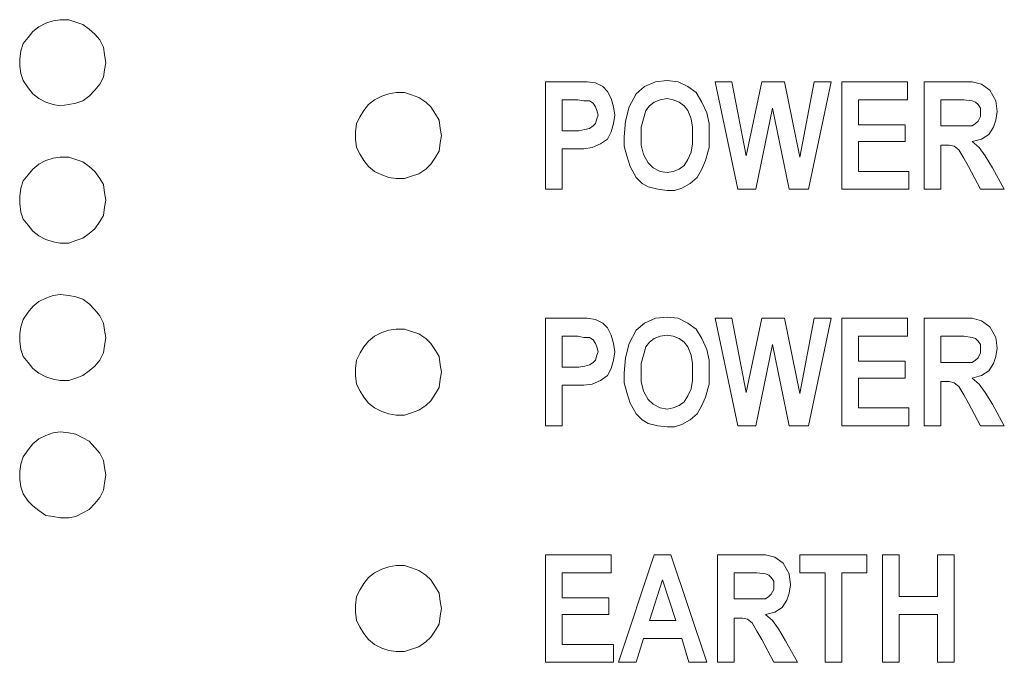
# Model space of a CAD drawing. Extents: x 163 to 437, y 233 to 519.
# Drawn here: x 279 to 294, y 398 to 408 of the extents above; entities that cross this region are included whole.
import ezdxf

# ---------------------------------------------------------------- set-up
doc = ezdxf.new("R2010")
doc.units = 0
doc.header["$MEASUREMENT"] = 0
doc.layers.add('Layer 1', color=7, linetype='Continuous', lineweight=0)

# ---------------------------------------------------------------- blocks, each defined once
blk = doc.blocks.new('Block_2')
at = {"layer": 'Layer 1', "color": 18, "lineweight": 5, "true_color": 0x000000}
for points, knots in [([(280.179, 407.378), (280.179, 407.378), (280.16, 407.511), (280.16, 407.511), (280.16, 407.511), (280.141, 407.626), (280.141, 407.626), (280.141, 407.626), (280.084, 407.74), (280.084, 407.74), (280.084, 407.74), (280.008, 407.835), (280.008, 407.835), (280.008, 407.835), (279.913, 407.911), (279.913, 407.911), (279.913, 407.911), (279.817, 407.987), (279.817, 407.987), (279.817, 407.987), (279.703, 408.025), (279.703, 408.025), (279.703, 408.025), (279.589, 408.063), (279.589, 408.063), (279.589, 408.063), (279.456, 408.063), (279.456, 408.063), (279.456, 408.063), (279.342, 408.044), (279.342, 408.044), (279.342, 408.044), (279.227, 408.006), (279.227, 408.006), (279.227, 408.006), (279.113, 407.949), (279.113, 407.949), (279.113, 407.949), (279.018, 407.873), (279.018, 407.873), (279.018, 407.873), (278.942, 407.778), (278.942, 407.778), (278.942, 407.778), (278.866, 407.683), (278.866, 407.683), (278.866, 407.683), (278.828, 407.568), (278.828, 407.568), (278.828, 407.568), (278.809, 407.435), (278.809, 407.435), (278.809, 407.435), (278.809, 407.321), (278.809, 407.321), (278.809, 407.321), (278.828, 407.207), (278.828, 407.207), (278.828, 407.207), (278.866, 407.093), (278.866, 407.093), (278.866, 407.093), (278.942, 406.979), (278.942, 406.979), (278.942, 406.979), (279.018, 406.883), (279.018, 406.883), (279.018, 406.883), (279.113, 406.807), (279.113, 406.807), (279.113, 406.807), (279.227, 406.75), (279.227, 406.75), (279.227, 406.75), (279.342, 406.712), (279.342, 406.712), (279.342, 406.712), (279.456, 406.693), (279.456, 406.693), (279.456, 406.693), (279.589, 406.712), (279.589, 406.712), (279.589, 406.712), (279.703, 406.731), (279.703, 406.731), (279.703, 406.731), (279.817, 406.769), (279.817, 406.769), (279.817, 406.769), (279.913, 406.845), (279.913, 406.845), (279.913, 406.845), (280.008, 406.94), (280.008, 406.94), (280.008, 406.94), (280.084, 407.036), (280.084, 407.036), (280.084, 407.036), (280.141, 407.15), (280.141, 407.15), (280.141, 407.15), (280.16, 407.264), (280.16, 407.264), (280.16, 407.264), (280.179, 407.378), (280.179, 407.378)], [0, 0, 0, 0, 1, 1, 1, 2, 2, 2, 3, 3, 3, 4, 4, 4, 5, 5, 5, 6, 6, 6, 7, 7, 7, 8, 8, 8, 9, 9, 9, 10, 10, 10, 11, 11, 11, 12, 12, 12, 13, 13, 13, 14, 14, 14, 15, 15, 15, 16, 16, 16, 17, 17, 17, 18, 18, 18, 19, 19, 19, 20, 20, 20, 21, 21, 21, 22, 22, 22, 23, 23, 23, 24, 24, 24, 25, 25, 25, 26, 26, 26, 27, 27, 27, 28, 28, 28, 29, 29, 29, 30, 30, 30, 31, 31, 31, 32, 32, 32, 33, 33, 33, 34, 34, 34, 35, 35, 35, 35]), ([(288.438, 406.198), (288.438, 406.198), (288.457, 406.446), (288.457, 406.446), (288.457, 406.446), (288.514, 406.674), (288.514, 406.674), (288.514, 406.674), (288.628, 406.883), (288.628, 406.883), (288.628, 406.883), (288.762, 406.998), (288.762, 406.998), (288.762, 406.998), (288.933, 407.074), (288.933, 407.074), (288.933, 407.074), (289.123, 407.093), (289.123, 407.093)], [0, 0, 0, 0, 1, 1, 1, 2, 2, 2, 3, 3, 3, 4, 4, 4, 5, 5, 5, 6, 6, 6, 6]), ([(289.123, 407.093), (289.123, 407.093), (289.294, 407.074), (289.294, 407.074), (289.294, 407.074), (289.447, 406.998), (289.447, 406.998), (289.447, 406.998), (289.58, 406.902), (289.58, 406.902), (289.58, 406.902), (289.675, 406.75), (289.675, 406.75), (289.675, 406.75), (289.751, 406.579), (289.751, 406.579), (289.751, 406.579), (289.789, 406.408), (289.789, 406.408), (289.789, 406.408), (289.789, 406.217), (289.789, 406.217)], [0, 0, 0, 0, 1, 1, 1, 2, 2, 2, 3, 3, 3, 4, 4, 4, 5, 5, 5, 6, 6, 6, 7, 7, 7, 7]), ([(287.658, 407.074), (287.658, 407.074), (287.848, 407.074), (287.848, 407.074), (287.848, 407.074), (287.981, 407.055), (287.981, 407.055)], [0, 0, 0, 0, 1, 1, 1, 2, 2, 2, 2]), ([(287.981, 407.055), (287.981, 407.055), (288.096, 406.998), (288.096, 406.998), (288.096, 406.998), (288.172, 406.921), (288.172, 406.921), (288.172, 406.921), (288.229, 406.807), (288.229, 406.807), (288.229, 406.807), (288.267, 406.674), (288.267, 406.674), (288.267, 406.674), (288.286, 406.541), (288.286, 406.541)], [0, 0, 0, 0, 1, 1, 1, 2, 2, 2, 3, 3, 3, 4, 4, 4, 5, 5, 5, 5]), ([(293.824, 407.074), (293.824, 407.074), (293.976, 407.074), (293.976, 407.074), (293.976, 407.074), (294.128, 407.036), (294.128, 407.036), (294.128, 407.036), (294.261, 406.94), (294.261, 406.94), (294.261, 406.94), (294.356, 406.769), (294.356, 406.769), (294.356, 406.769), (294.375, 406.598), (294.375, 406.598)], [0, 0, 0, 0, 1, 1, 1, 2, 2, 2, 3, 3, 3, 4, 4, 4, 5, 5, 5, 5]), ([(285.526, 406.217), (285.526, 406.217), (285.507, 406.331), (285.507, 406.331), (285.507, 406.331), (285.488, 406.465), (285.488, 406.465), (285.488, 406.465), (285.431, 406.56), (285.431, 406.56), (285.431, 406.56), (285.355, 406.674), (285.355, 406.674), (285.355, 406.674), (285.279, 406.75), (285.279, 406.75), (285.279, 406.75), (285.165, 406.826), (285.165, 406.826), (285.165, 406.826), (285.051, 406.864), (285.051, 406.864), (285.051, 406.864), (284.936, 406.902), (284.936, 406.902), (284.936, 406.902), (284.803, 406.902), (284.803, 406.902), (284.803, 406.902), (284.689, 406.883), (284.689, 406.883), (284.689, 406.883), (284.575, 406.845), (284.575, 406.845), (284.575, 406.845), (284.461, 406.788), (284.461, 406.788), (284.461, 406.788), (284.366, 406.712), (284.366, 406.712), (284.366, 406.712), (284.289, 406.617), (284.289, 406.617), (284.289, 406.617), (284.232, 406.522), (284.232, 406.522), (284.232, 406.522), (284.175, 406.408), (284.175, 406.408), (284.175, 406.408), (284.156, 406.274), (284.156, 406.274), (284.156, 406.274), (284.156, 406.16), (284.156, 406.16), (284.156, 406.16), (284.175, 406.027), (284.175, 406.027), (284.175, 406.027), (284.232, 405.913), (284.232, 405.913), (284.232, 405.913), (284.289, 405.818), (284.289, 405.818), (284.289, 405.818), (284.366, 405.723), (284.366, 405.723), (284.366, 405.723), (284.461, 405.646), (284.461, 405.646), (284.461, 405.646), (284.575, 405.589), (284.575, 405.589), (284.575, 405.589), (284.689, 405.551), (284.689, 405.551), (284.689, 405.551), (284.803, 405.532), (284.803, 405.532), (284.803, 405.532), (284.936, 405.532), (284.936, 405.532), (284.936, 405.532), (285.051, 405.57), (285.051, 405.57), (285.051, 405.57), (285.165, 405.608), (285.165, 405.608), (285.165, 405.608), (285.279, 405.684), (285.279, 405.684), (285.279, 405.684), (285.355, 405.761), (285.355, 405.761), (285.355, 405.761), (285.431, 405.875), (285.431, 405.875), (285.431, 405.875), (285.488, 405.97), (285.488, 405.97), (285.488, 405.97), (285.507, 406.103), (285.507, 406.103), (285.507, 406.103), (285.526, 406.217), (285.526, 406.217)], [0, 0, 0, 0, 1, 1, 1, 2, 2, 2, 3, 3, 3, 4, 4, 4, 5, 5, 5, 6, 6, 6, 7, 7, 7, 8, 8, 8, 9, 9, 9, 10, 10, 10, 11, 11, 11, 12, 12, 12, 13, 13, 13, 14, 14, 14, 15, 15, 15, 16, 16, 16, 17, 17, 17, 18, 18, 18, 19, 19, 19, 20, 20, 20, 21, 21, 21, 22, 22, 22, 23, 23, 23, 24, 24, 24, 25, 25, 25, 26, 26, 26, 27, 27, 27, 28, 28, 28, 29, 29, 29, 30, 30, 30, 31, 31, 31, 32, 32, 32, 33, 33, 33, 34, 34, 34, 35, 35, 35, 35]), ([(288.019, 406.541), (288.019, 406.541), (288, 406.617), (288, 406.617), (288, 406.617), (287.981, 406.674), (287.981, 406.674), (287.981, 406.674), (287.943, 406.731), (287.943, 406.731), (287.943, 406.731), (287.886, 406.769), (287.886, 406.769), (287.886, 406.769), (287.791, 406.769), (287.791, 406.769), (287.791, 406.769), (287.696, 406.788), (287.696, 406.788), (287.696, 406.788), (287.62, 406.788), (287.62, 406.788)], [0, 0, 0, 0, 1, 1, 1, 2, 2, 2, 3, 3, 3, 4, 4, 4, 5, 5, 5, 6, 6, 6, 7, 7, 7, 7]), ([(289.123, 406.807), (289.123, 406.807), (289.009, 406.788), (289.009, 406.788), (289.009, 406.788), (288.914, 406.75), (288.914, 406.75), (288.914, 406.75), (288.838, 406.693), (288.838, 406.693), (288.838, 406.693), (288.781, 406.617), (288.781, 406.617), (288.781, 406.617), (288.743, 406.484), (288.743, 406.484), (288.743, 406.484), (288.704, 406.351), (288.704, 406.351), (288.704, 406.351), (288.704, 406.217), (288.704, 406.217)], [0, 0, 0, 0, 1, 1, 1, 2, 2, 2, 3, 3, 3, 4, 4, 4, 5, 5, 5, 6, 6, 6, 7, 7, 7, 7]), ([(289.523, 406.217), (289.523, 406.217), (289.523, 406.351), (289.523, 406.351), (289.523, 406.351), (289.504, 406.484), (289.504, 406.484), (289.504, 406.484), (289.447, 406.617), (289.447, 406.617), (289.447, 406.617), (289.39, 406.693), (289.39, 406.693), (289.39, 406.693), (289.313, 406.75), (289.313, 406.75), (289.313, 406.75), (289.218, 406.788), (289.218, 406.788), (289.218, 406.788), (289.123, 406.807), (289.123, 406.807)], [0, 0, 0, 0, 1, 1, 1, 2, 2, 2, 3, 3, 3, 4, 4, 4, 5, 5, 5, 6, 6, 6, 7, 7, 7, 7]), ([(293.976, 406.769), (293.976, 406.769), (293.843, 406.788), (293.843, 406.788), (293.843, 406.788), (293.728, 406.788), (293.728, 406.788)], [0, 0, 0, 0, 1, 1, 1, 2, 2, 2, 2]), ([(294.109, 406.579), (294.109, 406.579), (294.109, 406.655), (294.109, 406.655), (294.109, 406.655), (294.071, 406.712), (294.071, 406.712), (294.071, 406.712), (294.033, 406.75), (294.033, 406.75), (294.033, 406.75), (293.976, 406.769), (293.976, 406.769)], [0, 0, 0, 0, 1, 1, 1, 2, 2, 2, 3, 3, 3, 4, 4, 4, 4]), ([(287.639, 406.293), (287.639, 406.293), (287.715, 406.293), (287.715, 406.293), (287.715, 406.293), (287.81, 406.312), (287.81, 406.312), (287.81, 406.312), (287.886, 406.331), (287.886, 406.331), (287.886, 406.331), (287.943, 406.37), (287.943, 406.37), (287.943, 406.37), (287.981, 406.408), (287.981, 406.408), (287.981, 406.408), (288, 406.484), (288, 406.484), (288, 406.484), (288.019, 406.541), (288.019, 406.541)], [0, 0, 0, 0, 1, 1, 1, 2, 2, 2, 3, 3, 3, 4, 4, 4, 5, 5, 5, 6, 6, 6, 7, 7, 7, 7]), ([(288.286, 406.541), (288.286, 406.541), (288.267, 406.408), (288.267, 406.408), (288.267, 406.408), (288.229, 406.274), (288.229, 406.274), (288.229, 406.274), (288.172, 406.16), (288.172, 406.16), (288.172, 406.16), (288.057, 406.084), (288.057, 406.084), (288.057, 406.084), (287.924, 406.027), (287.924, 406.027), (287.924, 406.027), (287.791, 406.008), (287.791, 406.008), (287.791, 406.008), (287.658, 406.008), (287.658, 406.008)], [0, 0, 0, 0, 1, 1, 1, 2, 2, 2, 3, 3, 3, 4, 4, 4, 5, 5, 5, 6, 6, 6, 7, 7, 7, 7]), ([(293.709, 406.37), (293.709, 406.37), (293.843, 406.37), (293.843, 406.37), (293.843, 406.37), (293.976, 406.37), (293.976, 406.37), (293.976, 406.37), (294.033, 406.408), (294.033, 406.408), (294.033, 406.408), (294.071, 406.446), (294.071, 406.446), (294.071, 406.446), (294.109, 406.522), (294.109, 406.522), (294.109, 406.522), (294.109, 406.579), (294.109, 406.579)], [0, 0, 0, 0, 1, 1, 1, 2, 2, 2, 3, 3, 3, 4, 4, 4, 5, 5, 5, 6, 6, 6, 6]), ([(294.375, 406.598), (294.375, 406.598), (294.356, 406.465), (294.356, 406.465), (294.356, 406.465), (294.318, 406.351), (294.318, 406.351), (294.318, 406.351), (294.242, 406.236), (294.242, 406.236), (294.242, 406.236), (294.128, 406.16), (294.128, 406.16), (294.128, 406.16), (293.976, 406.122), (293.976, 406.122)], [0, 0, 0, 0, 1, 1, 1, 2, 2, 2, 3, 3, 3, 4, 4, 4, 5, 5, 5, 5]), ([(288.628, 405.551), (288.628, 405.551), (288.533, 405.723), (288.533, 405.723), (288.533, 405.723), (288.476, 405.894), (288.476, 405.894), (288.476, 405.894), (288.438, 406.046), (288.438, 406.046), (288.438, 406.046), (288.438, 406.198), (288.438, 406.198)], [0, 0, 0, 0, 1, 1, 1, 2, 2, 2, 3, 3, 3, 4, 4, 4, 4]), ([(288.704, 406.217), (288.704, 406.217), (288.704, 406.065), (288.704, 406.065), (288.704, 406.065), (288.743, 405.913), (288.743, 405.913), (288.743, 405.913), (288.819, 405.78), (288.819, 405.78), (288.819, 405.78), (288.895, 405.703), (288.895, 405.703), (288.895, 405.703), (289.009, 405.646), (289.009, 405.646), (289.009, 405.646), (289.123, 405.627), (289.123, 405.627)], [0, 0, 0, 0, 1, 1, 1, 2, 2, 2, 3, 3, 3, 4, 4, 4, 5, 5, 5, 6, 6, 6, 6]), ([(289.123, 405.627), (289.123, 405.627), (289.218, 405.646), (289.218, 405.646), (289.218, 405.646), (289.313, 405.684), (289.313, 405.684), (289.313, 405.684), (289.39, 405.742), (289.39, 405.742), (289.39, 405.742), (289.447, 405.837), (289.447, 405.837), (289.447, 405.837), (289.504, 405.951), (289.504, 405.951), (289.504, 405.951), (289.523, 406.084), (289.523, 406.084), (289.523, 406.084), (289.523, 406.217), (289.523, 406.217)], [0, 0, 0, 0, 1, 1, 1, 2, 2, 2, 3, 3, 3, 4, 4, 4, 5, 5, 5, 6, 6, 6, 7, 7, 7, 7]), ([(289.789, 406.217), (289.789, 406.217), (289.789, 406.027), (289.789, 406.027), (289.789, 406.027), (289.732, 405.818), (289.732, 405.818), (289.732, 405.818), (289.675, 405.684), (289.675, 405.684), (289.675, 405.684), (289.599, 405.551), (289.599, 405.551)], [0, 0, 0, 0, 1, 1, 1, 2, 2, 2, 3, 3, 3, 4, 4, 4, 4]), ([(293.919, 405.723), (293.919, 405.723), (293.843, 405.856), (293.843, 405.856), (293.843, 405.856), (293.767, 405.989), (293.767, 405.989), (293.767, 405.989), (293.69, 406.046), (293.69, 406.046), (293.69, 406.046), (293.614, 406.065), (293.614, 406.065), (293.614, 406.065), (293.538, 406.065), (293.538, 406.065)], [0, 0, 0, 0, 1, 1, 1, 2, 2, 2, 3, 3, 3, 4, 4, 4, 5, 5, 5, 5]), ([(293.976, 406.122), (293.976, 406.122), (294.09, 406.027), (294.09, 406.027), (294.09, 406.027), (294.185, 405.894), (294.185, 405.894), (294.185, 405.894), (294.299, 405.703), (294.299, 405.703)], [0, 0, 0, 0, 1, 1, 1, 2, 2, 2, 3, 3, 3, 3]), ([(280.179, 405.19), (280.179, 405.19), (280.16, 405.304), (280.16, 405.304), (280.16, 405.304), (280.141, 405.437), (280.141, 405.437), (280.141, 405.437), (280.084, 405.532), (280.084, 405.532), (280.084, 405.532), (280.008, 405.646), (280.008, 405.646), (280.008, 405.646), (279.913, 405.723), (279.913, 405.723), (279.913, 405.723), (279.817, 405.799), (279.817, 405.799), (279.817, 405.799), (279.703, 405.837), (279.703, 405.837), (279.703, 405.837), (279.589, 405.875), (279.589, 405.875), (279.589, 405.875), (279.456, 405.875), (279.456, 405.875), (279.456, 405.875), (279.342, 405.856), (279.342, 405.856), (279.342, 405.856), (279.227, 405.818), (279.227, 405.818), (279.227, 405.818), (279.113, 405.761), (279.113, 405.761), (279.113, 405.761), (279.018, 405.684), (279.018, 405.684), (279.018, 405.684), (278.942, 405.589), (278.942, 405.589), (278.942, 405.589), (278.866, 405.494), (278.866, 405.494), (278.866, 405.494), (278.828, 405.38), (278.828, 405.38), (278.828, 405.38), (278.809, 405.247), (278.809, 405.247), (278.809, 405.247), (278.809, 405.133), (278.809, 405.133), (278.809, 405.133), (278.828, 404.999), (278.828, 404.999), (278.828, 404.999), (278.866, 404.885), (278.866, 404.885), (278.866, 404.885), (278.942, 404.79), (278.942, 404.79), (278.942, 404.79), (279.018, 404.695), (279.018, 404.695), (279.018, 404.695), (279.113, 404.619), (279.113, 404.619), (279.113, 404.619), (279.227, 404.562), (279.227, 404.562), (279.227, 404.562), (279.342, 404.524), (279.342, 404.524), (279.342, 404.524), (279.456, 404.505), (279.456, 404.505), (279.456, 404.505), (279.589, 404.505), (279.589, 404.505), (279.589, 404.505), (279.703, 404.543), (279.703, 404.543), (279.703, 404.543), (279.817, 404.581), (279.817, 404.581), (279.817, 404.581), (279.913, 404.657), (279.913, 404.657), (279.913, 404.657), (280.008, 404.733), (280.008, 404.733), (280.008, 404.733), (280.084, 404.847), (280.084, 404.847), (280.084, 404.847), (280.141, 404.942), (280.141, 404.942), (280.141, 404.942), (280.16, 405.075), (280.16, 405.075), (280.16, 405.075), (280.179, 405.19), (280.179, 405.19)], [0, 0, 0, 0, 1, 1, 1, 2, 2, 2, 3, 3, 3, 4, 4, 4, 5, 5, 5, 6, 6, 6, 7, 7, 7, 8, 8, 8, 9, 9, 9, 10, 10, 10, 11, 11, 11, 12, 12, 12, 13, 13, 13, 14, 14, 14, 15, 15, 15, 16, 16, 16, 17, 17, 17, 18, 18, 18, 19, 19, 19, 20, 20, 20, 21, 21, 21, 22, 22, 22, 23, 23, 23, 24, 24, 24, 25, 25, 25, 26, 26, 26, 27, 27, 27, 28, 28, 28, 29, 29, 29, 30, 30, 30, 31, 31, 31, 32, 32, 32, 33, 33, 33, 34, 34, 34, 35, 35, 35, 35]), ([(289.123, 405.342), (289.123, 405.342), (288.971, 405.361), (288.971, 405.361), (288.971, 405.361), (288.819, 405.399), (288.819, 405.399), (288.819, 405.399), (288.724, 405.456), (288.724, 405.456), (288.724, 405.456), (288.628, 405.551), (288.628, 405.551)], [0, 0, 0, 0, 1, 1, 1, 2, 2, 2, 3, 3, 3, 4, 4, 4, 4]), ([(289.599, 405.551), (289.599, 405.551), (289.485, 405.456), (289.485, 405.456), (289.485, 405.456), (289.352, 405.38), (289.352, 405.38), (289.352, 405.38), (289.237, 405.342), (289.237, 405.342), (289.237, 405.342), (289.123, 405.342), (289.123, 405.342)], [0, 0, 0, 0, 1, 1, 1, 2, 2, 2, 3, 3, 3, 4, 4, 4, 4]), ([(280.179, 403.001), (280.179, 403.001), (280.16, 403.115), (280.16, 403.115), (280.16, 403.115), (280.141, 403.23), (280.141, 403.23), (280.141, 403.23), (280.084, 403.344), (280.084, 403.344), (280.084, 403.344), (280.008, 403.439), (280.008, 403.439), (280.008, 403.439), (279.913, 403.534), (279.913, 403.534), (279.913, 403.534), (279.817, 403.61), (279.817, 403.61), (279.817, 403.61), (279.703, 403.648), (279.703, 403.648), (279.703, 403.648), (279.589, 403.667), (279.589, 403.667), (279.589, 403.667), (279.456, 403.686), (279.456, 403.686), (279.456, 403.686), (279.342, 403.667), (279.342, 403.667), (279.342, 403.667), (279.227, 403.629), (279.227, 403.629), (279.227, 403.629), (279.113, 403.572), (279.113, 403.572), (279.113, 403.572), (279.018, 403.496), (279.018, 403.496), (279.018, 403.496), (278.942, 403.401), (278.942, 403.401), (278.942, 403.401), (278.866, 403.287), (278.866, 403.287), (278.866, 403.287), (278.828, 403.172), (278.828, 403.172), (278.828, 403.172), (278.809, 403.058), (278.809, 403.058), (278.809, 403.058), (278.809, 402.944), (278.809, 402.944), (278.809, 402.944), (278.828, 402.811), (278.828, 402.811), (278.828, 402.811), (278.866, 402.697), (278.866, 402.697), (278.866, 402.697), (278.942, 402.602), (278.942, 402.602), (278.942, 402.602), (279.018, 402.506), (279.018, 402.506), (279.018, 402.506), (279.113, 402.43), (279.113, 402.43), (279.113, 402.43), (279.227, 402.373), (279.227, 402.373), (279.227, 402.373), (279.342, 402.335), (279.342, 402.335), (279.342, 402.335), (279.456, 402.316), (279.456, 402.316), (279.456, 402.316), (279.589, 402.316), (279.589, 402.316), (279.589, 402.316), (279.703, 402.354), (279.703, 402.354), (279.703, 402.354), (279.817, 402.392), (279.817, 402.392), (279.817, 402.392), (279.913, 402.468), (279.913, 402.468), (279.913, 402.468), (280.008, 402.544), (280.008, 402.544), (280.008, 402.544), (280.084, 402.64), (280.084, 402.64), (280.084, 402.64), (280.141, 402.754), (280.141, 402.754), (280.141, 402.754), (280.16, 402.868), (280.16, 402.868), (280.16, 402.868), (280.179, 403.001), (280.179, 403.001)], [0, 0, 0, 0, 1, 1, 1, 2, 2, 2, 3, 3, 3, 4, 4, 4, 5, 5, 5, 6, 6, 6, 7, 7, 7, 8, 8, 8, 9, 9, 9, 10, 10, 10, 11, 11, 11, 12, 12, 12, 13, 13, 13, 14, 14, 14, 15, 15, 15, 16, 16, 16, 17, 17, 17, 18, 18, 18, 19, 19, 19, 20, 20, 20, 21, 21, 21, 22, 22, 22, 23, 23, 23, 24, 24, 24, 25, 25, 25, 26, 26, 26, 27, 27, 27, 28, 28, 28, 29, 29, 29, 30, 30, 30, 31, 31, 31, 32, 32, 32, 33, 33, 33, 34, 34, 34, 35, 35, 35, 35]), ([(288.438, 402.43), (288.438, 402.43), (288.457, 402.678), (288.457, 402.678), (288.457, 402.678), (288.514, 402.906), (288.514, 402.906), (288.514, 402.906), (288.628, 403.115), (288.628, 403.115), (288.628, 403.115), (288.762, 403.23), (288.762, 403.23), (288.762, 403.23), (288.933, 403.306), (288.933, 403.306), (288.933, 403.306), (289.123, 403.325), (289.123, 403.325)], [0, 0, 0, 0, 1, 1, 1, 2, 2, 2, 3, 3, 3, 4, 4, 4, 5, 5, 5, 6, 6, 6, 6]), ([(289.123, 403.325), (289.123, 403.325), (289.294, 403.306), (289.294, 403.306), (289.294, 403.306), (289.447, 403.23), (289.447, 403.23), (289.447, 403.23), (289.58, 403.134), (289.58, 403.134), (289.58, 403.134), (289.675, 402.982), (289.675, 402.982), (289.675, 402.982), (289.751, 402.811), (289.751, 402.811), (289.751, 402.811), (289.789, 402.64), (289.789, 402.64), (289.789, 402.64), (289.789, 402.449), (289.789, 402.449)], [0, 0, 0, 0, 1, 1, 1, 2, 2, 2, 3, 3, 3, 4, 4, 4, 5, 5, 5, 6, 6, 6, 7, 7, 7, 7]), ([(287.658, 403.306), (287.658, 403.306), (287.848, 403.306), (287.848, 403.306), (287.848, 403.306), (287.981, 403.287), (287.981, 403.287)], [0, 0, 0, 0, 1, 1, 1, 2, 2, 2, 2]), ([(287.981, 403.287), (287.981, 403.287), (288.096, 403.23), (288.096, 403.23), (288.096, 403.23), (288.172, 403.153), (288.172, 403.153), (288.172, 403.153), (288.229, 403.039), (288.229, 403.039), (288.229, 403.039), (288.267, 402.906), (288.267, 402.906), (288.267, 402.906), (288.286, 402.773), (288.286, 402.773)], [0, 0, 0, 0, 1, 1, 1, 2, 2, 2, 3, 3, 3, 4, 4, 4, 5, 5, 5, 5]), ([(293.824, 403.306), (293.824, 403.306), (293.976, 403.306), (293.976, 403.306), (293.976, 403.306), (294.128, 403.268), (294.128, 403.268), (294.128, 403.268), (294.261, 403.172), (294.261, 403.172), (294.261, 403.172), (294.356, 403.001), (294.356, 403.001), (294.356, 403.001), (294.375, 402.83), (294.375, 402.83)], [0, 0, 0, 0, 1, 1, 1, 2, 2, 2, 3, 3, 3, 4, 4, 4, 5, 5, 5, 5]), ([(285.526, 402.449), (285.526, 402.449), (285.507, 402.564), (285.507, 402.564), (285.507, 402.564), (285.488, 402.697), (285.488, 402.697), (285.488, 402.697), (285.431, 402.792), (285.431, 402.792), (285.431, 402.792), (285.355, 402.906), (285.355, 402.906), (285.355, 402.906), (285.279, 402.982), (285.279, 402.982), (285.279, 402.982), (285.165, 403.058), (285.165, 403.058), (285.165, 403.058), (285.051, 403.096), (285.051, 403.096), (285.051, 403.096), (284.936, 403.134), (284.936, 403.134), (284.936, 403.134), (284.803, 403.134), (284.803, 403.134), (284.803, 403.134), (284.689, 403.115), (284.689, 403.115), (284.689, 403.115), (284.575, 403.077), (284.575, 403.077), (284.575, 403.077), (284.461, 403.02), (284.461, 403.02), (284.461, 403.02), (284.366, 402.944), (284.366, 402.944), (284.366, 402.944), (284.289, 402.849), (284.289, 402.849), (284.289, 402.849), (284.232, 402.754), (284.232, 402.754), (284.232, 402.754), (284.175, 402.64), (284.175, 402.64), (284.175, 402.64), (284.156, 402.506), (284.156, 402.506), (284.156, 402.506), (284.156, 402.392), (284.156, 402.392), (284.156, 402.392), (284.175, 402.259), (284.175, 402.259), (284.175, 402.259), (284.232, 402.145), (284.232, 402.145), (284.232, 402.145), (284.289, 402.05), (284.289, 402.05), (284.289, 402.05), (284.366, 401.955), (284.366, 401.955), (284.366, 401.955), (284.461, 401.878), (284.461, 401.878), (284.461, 401.878), (284.575, 401.821), (284.575, 401.821), (284.575, 401.821), (284.689, 401.783), (284.689, 401.783), (284.689, 401.783), (284.803, 401.764), (284.803, 401.764), (284.803, 401.764), (284.936, 401.764), (284.936, 401.764), (284.936, 401.764), (285.051, 401.802), (285.051, 401.802), (285.051, 401.802), (285.165, 401.84), (285.165, 401.84), (285.165, 401.84), (285.279, 401.916), (285.279, 401.916), (285.279, 401.916), (285.355, 401.993), (285.355, 401.993), (285.355, 401.993), (285.431, 402.107), (285.431, 402.107), (285.431, 402.107), (285.488, 402.202), (285.488, 402.202), (285.488, 402.202), (285.507, 402.335), (285.507, 402.335), (285.507, 402.335), (285.526, 402.449), (285.526, 402.449)], [0, 0, 0, 0, 1, 1, 1, 2, 2, 2, 3, 3, 3, 4, 4, 4, 5, 5, 5, 6, 6, 6, 7, 7, 7, 8, 8, 8, 9, 9, 9, 10, 10, 10, 11, 11, 11, 12, 12, 12, 13, 13, 13, 14, 14, 14, 15, 15, 15, 16, 16, 16, 17, 17, 17, 18, 18, 18, 19, 19, 19, 20, 20, 20, 21, 21, 21, 22, 22, 22, 23, 23, 23, 24, 24, 24, 25, 25, 25, 26, 26, 26, 27, 27, 27, 28, 28, 28, 29, 29, 29, 30, 30, 30, 31, 31, 31, 32, 32, 32, 33, 33, 33, 34, 34, 34, 35, 35, 35, 35]), ([(288.019, 402.773), (288.019, 402.773), (288, 402.849), (288, 402.849), (288, 402.849), (287.981, 402.906), (287.981, 402.906), (287.981, 402.906), (287.943, 402.963), (287.943, 402.963), (287.943, 402.963), (287.886, 403.001), (287.886, 403.001), (287.886, 403.001), (287.791, 403.001), (287.791, 403.001), (287.791, 403.001), (287.696, 403.02), (287.696, 403.02), (287.696, 403.02), (287.62, 403.02), (287.62, 403.02)], [0, 0, 0, 0, 1, 1, 1, 2, 2, 2, 3, 3, 3, 4, 4, 4, 5, 5, 5, 6, 6, 6, 7, 7, 7, 7]), ([(289.123, 403.039), (289.123, 403.039), (289.009, 403.02), (289.009, 403.02), (289.009, 403.02), (288.914, 402.982), (288.914, 402.982), (288.914, 402.982), (288.838, 402.925), (288.838, 402.925), (288.838, 402.925), (288.781, 402.849), (288.781, 402.849), (288.781, 402.849), (288.743, 402.716), (288.743, 402.716), (288.743, 402.716), (288.704, 402.583), (288.704, 402.583), (288.704, 402.583), (288.704, 402.449), (288.704, 402.449)], [0, 0, 0, 0, 1, 1, 1, 2, 2, 2, 3, 3, 3, 4, 4, 4, 5, 5, 5, 6, 6, 6, 7, 7, 7, 7]), ([(289.523, 402.449), (289.523, 402.449), (289.523, 402.583), (289.523, 402.583), (289.523, 402.583), (289.504, 402.716), (289.504, 402.716), (289.504, 402.716), (289.447, 402.849), (289.447, 402.849), (289.447, 402.849), (289.39, 402.925), (289.39, 402.925), (289.39, 402.925), (289.313, 402.982), (289.313, 402.982), (289.313, 402.982), (289.218, 403.02), (289.218, 403.02), (289.218, 403.02), (289.123, 403.039), (289.123, 403.039)], [0, 0, 0, 0, 1, 1, 1, 2, 2, 2, 3, 3, 3, 4, 4, 4, 5, 5, 5, 6, 6, 6, 7, 7, 7, 7]), ([(293.976, 403.001), (293.976, 403.001), (293.843, 403.02), (293.843, 403.02), (293.843, 403.02), (293.728, 403.02), (293.728, 403.02)], [0, 0, 0, 0, 1, 1, 1, 2, 2, 2, 2]), ([(294.109, 402.811), (294.109, 402.811), (294.109, 402.887), (294.109, 402.887), (294.109, 402.887), (294.071, 402.944), (294.071, 402.944), (294.071, 402.944), (294.033, 402.982), (294.033, 402.982), (294.033, 402.982), (293.976, 403.001), (293.976, 403.001)], [0, 0, 0, 0, 1, 1, 1, 2, 2, 2, 3, 3, 3, 4, 4, 4, 4]), ([(287.639, 402.525), (287.639, 402.525), (287.715, 402.525), (287.715, 402.525), (287.715, 402.525), (287.81, 402.544), (287.81, 402.544), (287.81, 402.544), (287.886, 402.564), (287.886, 402.564), (287.886, 402.564), (287.943, 402.602), (287.943, 402.602), (287.943, 402.602), (287.981, 402.64), (287.981, 402.64), (287.981, 402.64), (288, 402.716), (288, 402.716), (288, 402.716), (288.019, 402.773), (288.019, 402.773)], [0, 0, 0, 0, 1, 1, 1, 2, 2, 2, 3, 3, 3, 4, 4, 4, 5, 5, 5, 6, 6, 6, 7, 7, 7, 7]), ([(288.286, 402.773), (288.286, 402.773), (288.267, 402.64), (288.267, 402.64), (288.267, 402.64), (288.229, 402.506), (288.229, 402.506), (288.229, 402.506), (288.172, 402.392), (288.172, 402.392), (288.172, 402.392), (288.057, 402.316), (288.057, 402.316), (288.057, 402.316), (287.924, 402.259), (287.924, 402.259), (287.924, 402.259), (287.791, 402.24), (287.791, 402.24), (287.791, 402.24), (287.658, 402.24), (287.658, 402.24)], [0, 0, 0, 0, 1, 1, 1, 2, 2, 2, 3, 3, 3, 4, 4, 4, 5, 5, 5, 6, 6, 6, 7, 7, 7, 7]), ([(293.709, 402.602), (293.709, 402.602), (293.843, 402.602), (293.843, 402.602), (293.843, 402.602), (293.976, 402.602), (293.976, 402.602), (293.976, 402.602), (294.033, 402.64), (294.033, 402.64), (294.033, 402.64), (294.071, 402.678), (294.071, 402.678), (294.071, 402.678), (294.109, 402.754), (294.109, 402.754), (294.109, 402.754), (294.109, 402.811), (294.109, 402.811)], [0, 0, 0, 0, 1, 1, 1, 2, 2, 2, 3, 3, 3, 4, 4, 4, 5, 5, 5, 6, 6, 6, 6]), ([(294.375, 402.83), (294.375, 402.83), (294.356, 402.697), (294.356, 402.697), (294.356, 402.697), (294.318, 402.583), (294.318, 402.583), (294.318, 402.583), (294.242, 402.468), (294.242, 402.468), (294.242, 402.468), (294.128, 402.392), (294.128, 402.392), (294.128, 402.392), (293.976, 402.354), (293.976, 402.354)], [0, 0, 0, 0, 1, 1, 1, 2, 2, 2, 3, 3, 3, 4, 4, 4, 5, 5, 5, 5]), ([(288.628, 401.783), (288.628, 401.783), (288.533, 401.955), (288.533, 401.955), (288.533, 401.955), (288.476, 402.126), (288.476, 402.126), (288.476, 402.126), (288.438, 402.278), (288.438, 402.278), (288.438, 402.278), (288.438, 402.43), (288.438, 402.43)], [0, 0, 0, 0, 1, 1, 1, 2, 2, 2, 3, 3, 3, 4, 4, 4, 4]), ([(288.704, 402.449), (288.704, 402.449), (288.704, 402.297), (288.704, 402.297), (288.704, 402.297), (288.743, 402.145), (288.743, 402.145), (288.743, 402.145), (288.819, 402.012), (288.819, 402.012), (288.819, 402.012), (288.895, 401.936), (288.895, 401.936), (288.895, 401.936), (289.009, 401.878), (289.009, 401.878), (289.009, 401.878), (289.123, 401.859), (289.123, 401.859)], [0, 0, 0, 0, 1, 1, 1, 2, 2, 2, 3, 3, 3, 4, 4, 4, 5, 5, 5, 6, 6, 6, 6]), ([(289.123, 401.859), (289.123, 401.859), (289.218, 401.878), (289.218, 401.878), (289.218, 401.878), (289.313, 401.916), (289.313, 401.916), (289.313, 401.916), (289.39, 401.974), (289.39, 401.974), (289.39, 401.974), (289.447, 402.069), (289.447, 402.069), (289.447, 402.069), (289.504, 402.183), (289.504, 402.183), (289.504, 402.183), (289.523, 402.316), (289.523, 402.316), (289.523, 402.316), (289.523, 402.449), (289.523, 402.449)], [0, 0, 0, 0, 1, 1, 1, 2, 2, 2, 3, 3, 3, 4, 4, 4, 5, 5, 5, 6, 6, 6, 7, 7, 7, 7]), ([(289.789, 402.449), (289.789, 402.449), (289.789, 402.259), (289.789, 402.259), (289.789, 402.259), (289.732, 402.05), (289.732, 402.05), (289.732, 402.05), (289.675, 401.916), (289.675, 401.916), (289.675, 401.916), (289.599, 401.783), (289.599, 401.783)], [0, 0, 0, 0, 1, 1, 1, 2, 2, 2, 3, 3, 3, 4, 4, 4, 4]), ([(293.919, 401.955), (293.919, 401.955), (293.843, 402.088), (293.843, 402.088), (293.843, 402.088), (293.767, 402.221), (293.767, 402.221), (293.767, 402.221), (293.69, 402.278), (293.69, 402.278), (293.69, 402.278), (293.614, 402.297), (293.614, 402.297), (293.614, 402.297), (293.538, 402.297), (293.538, 402.297)], [0, 0, 0, 0, 1, 1, 1, 2, 2, 2, 3, 3, 3, 4, 4, 4, 5, 5, 5, 5]), ([(293.976, 402.354), (293.976, 402.354), (294.09, 402.259), (294.09, 402.259), (294.09, 402.259), (294.185, 402.126), (294.185, 402.126), (294.185, 402.126), (294.299, 401.936), (294.299, 401.936)], [0, 0, 0, 0, 1, 1, 1, 2, 2, 2, 3, 3, 3, 3]), ([(289.123, 401.574), (289.123, 401.574), (288.971, 401.593), (288.971, 401.593), (288.971, 401.593), (288.819, 401.631), (288.819, 401.631), (288.819, 401.631), (288.724, 401.688), (288.724, 401.688), (288.724, 401.688), (288.628, 401.783), (288.628, 401.783)], [0, 0, 0, 0, 1, 1, 1, 2, 2, 2, 3, 3, 3, 4, 4, 4, 4]), ([(289.599, 401.783), (289.599, 401.783), (289.485, 401.688), (289.485, 401.688), (289.485, 401.688), (289.352, 401.612), (289.352, 401.612), (289.352, 401.612), (289.237, 401.574), (289.237, 401.574), (289.237, 401.574), (289.123, 401.574), (289.123, 401.574)], [0, 0, 0, 0, 1, 1, 1, 2, 2, 2, 3, 3, 3, 4, 4, 4, 4]), ([(280.179, 400.813), (280.179, 400.813), (280.16, 400.927), (280.16, 400.927), (280.16, 400.927), (280.141, 401.041), (280.141, 401.041), (280.141, 401.041), (280.084, 401.155), (280.084, 401.155), (280.084, 401.155), (280.008, 401.25), (280.008, 401.25), (280.008, 401.25), (279.913, 401.346), (279.913, 401.346), (279.913, 401.346), (279.817, 401.403), (279.817, 401.403), (279.817, 401.403), (279.703, 401.46), (279.703, 401.46), (279.703, 401.46), (279.589, 401.479), (279.589, 401.479), (279.589, 401.479), (279.456, 401.498), (279.456, 401.498), (279.456, 401.498), (279.342, 401.479), (279.342, 401.479), (279.342, 401.479), (279.227, 401.441), (279.227, 401.441), (279.227, 401.441), (279.113, 401.384), (279.113, 401.384), (279.113, 401.384), (279.018, 401.308), (279.018, 401.308), (279.018, 401.308), (278.942, 401.212), (278.942, 401.212), (278.942, 401.212), (278.866, 401.098), (278.866, 401.098), (278.866, 401.098), (278.828, 400.984), (278.828, 400.984), (278.828, 400.984), (278.809, 400.87), (278.809, 400.87), (278.809, 400.87), (278.809, 400.737), (278.809, 400.737), (278.809, 400.737), (278.828, 400.622), (278.828, 400.622), (278.828, 400.622), (278.866, 400.508), (278.866, 400.508), (278.866, 400.508), (278.942, 400.394), (278.942, 400.394), (278.942, 400.394), (279.018, 400.318), (279.018, 400.318), (279.018, 400.318), (279.113, 400.242), (279.113, 400.242), (279.113, 400.242), (279.227, 400.166), (279.227, 400.166), (279.227, 400.166), (279.342, 400.147), (279.342, 400.147), (279.342, 400.147), (279.456, 400.128), (279.456, 400.128), (279.456, 400.128), (279.589, 400.128), (279.589, 400.128), (279.589, 400.128), (279.703, 400.147), (279.703, 400.147), (279.703, 400.147), (279.817, 400.204), (279.817, 400.204), (279.817, 400.204), (279.913, 400.261), (279.913, 400.261), (279.913, 400.261), (280.008, 400.356), (280.008, 400.356), (280.008, 400.356), (280.084, 400.451), (280.084, 400.451), (280.084, 400.451), (280.141, 400.565), (280.141, 400.565), (280.141, 400.565), (280.16, 400.68), (280.16, 400.68), (280.16, 400.68), (280.179, 400.813), (280.179, 400.813)], [0, 0, 0, 0, 1, 1, 1, 2, 2, 2, 3, 3, 3, 4, 4, 4, 5, 5, 5, 6, 6, 6, 7, 7, 7, 8, 8, 8, 9, 9, 9, 10, 10, 10, 11, 11, 11, 12, 12, 12, 13, 13, 13, 14, 14, 14, 15, 15, 15, 16, 16, 16, 17, 17, 17, 18, 18, 18, 19, 19, 19, 20, 20, 20, 21, 21, 21, 22, 22, 22, 23, 23, 23, 24, 24, 24, 25, 25, 25, 26, 26, 26, 27, 27, 27, 28, 28, 28, 29, 29, 29, 30, 30, 30, 31, 31, 31, 32, 32, 32, 33, 33, 33, 34, 34, 34, 35, 35, 35, 35]), ([(290.531, 399.538), (290.531, 399.538), (290.684, 399.538), (290.684, 399.538), (290.684, 399.538), (290.836, 399.5), (290.836, 399.5), (290.836, 399.5), (290.969, 399.404), (290.969, 399.404), (290.969, 399.404), (291.064, 399.233), (291.064, 399.233), (291.064, 399.233), (291.083, 399.062), (291.083, 399.062)], [0, 0, 0, 0, 1, 1, 1, 2, 2, 2, 3, 3, 3, 4, 4, 4, 5, 5, 5, 5]), ([(285.526, 398.681), (285.526, 398.681), (285.507, 398.796), (285.507, 398.796), (285.507, 398.796), (285.488, 398.929), (285.488, 398.929), (285.488, 398.929), (285.431, 399.024), (285.431, 399.024), (285.431, 399.024), (285.355, 399.138), (285.355, 399.138), (285.355, 399.138), (285.279, 399.214), (285.279, 399.214), (285.279, 399.214), (285.165, 399.29), (285.165, 399.29), (285.165, 399.29), (285.051, 399.328), (285.051, 399.328), (285.051, 399.328), (284.936, 399.366), (284.936, 399.366), (284.936, 399.366), (284.803, 399.366), (284.803, 399.366), (284.803, 399.366), (284.689, 399.347), (284.689, 399.347), (284.689, 399.347), (284.575, 399.309), (284.575, 399.309), (284.575, 399.309), (284.461, 399.252), (284.461, 399.252), (284.461, 399.252), (284.366, 399.176), (284.366, 399.176), (284.366, 399.176), (284.289, 399.081), (284.289, 399.081), (284.289, 399.081), (284.232, 398.986), (284.232, 398.986), (284.232, 398.986), (284.175, 398.872), (284.175, 398.872), (284.175, 398.872), (284.156, 398.738), (284.156, 398.738), (284.156, 398.738), (284.156, 398.624), (284.156, 398.624), (284.156, 398.624), (284.175, 398.491), (284.175, 398.491), (284.175, 398.491), (284.232, 398.377), (284.232, 398.377), (284.232, 398.377), (284.289, 398.282), (284.289, 398.282), (284.289, 398.282), (284.366, 398.187), (284.366, 398.187), (284.366, 398.187), (284.461, 398.11), (284.461, 398.11), (284.461, 398.11), (284.575, 398.053), (284.575, 398.053), (284.575, 398.053), (284.689, 398.015), (284.689, 398.015), (284.689, 398.015), (284.803, 397.996), (284.803, 397.996), (284.803, 397.996), (284.936, 397.996), (284.936, 397.996), (284.936, 397.996), (285.051, 398.034), (285.051, 398.034), (285.051, 398.034), (285.165, 398.072), (285.165, 398.072), (285.165, 398.072), (285.279, 398.149), (285.279, 398.149), (285.279, 398.149), (285.355, 398.225), (285.355, 398.225), (285.355, 398.225), (285.431, 398.339), (285.431, 398.339), (285.431, 398.339), (285.488, 398.434), (285.488, 398.434), (285.488, 398.434), (285.507, 398.567), (285.507, 398.567), (285.507, 398.567), (285.526, 398.681), (285.526, 398.681)], [0, 0, 0, 0, 1, 1, 1, 2, 2, 2, 3, 3, 3, 4, 4, 4, 5, 5, 5, 6, 6, 6, 7, 7, 7, 8, 8, 8, 9, 9, 9, 10, 10, 10, 11, 11, 11, 12, 12, 12, 13, 13, 13, 14, 14, 14, 15, 15, 15, 16, 16, 16, 17, 17, 17, 18, 18, 18, 19, 19, 19, 20, 20, 20, 21, 21, 21, 22, 22, 22, 23, 23, 23, 24, 24, 24, 25, 25, 25, 26, 26, 26, 27, 27, 27, 28, 28, 28, 29, 29, 29, 30, 30, 30, 31, 31, 31, 32, 32, 32, 33, 33, 33, 34, 34, 34, 35, 35, 35, 35]), ([(290.684, 399.233), (290.684, 399.233), (290.55, 399.252), (290.55, 399.252), (290.55, 399.252), (290.436, 399.252), (290.436, 399.252)], [0, 0, 0, 0, 1, 1, 1, 2, 2, 2, 2]), ([(290.817, 399.043), (290.817, 399.043), (290.817, 399.119), (290.817, 399.119), (290.817, 399.119), (290.779, 399.176), (290.779, 399.176), (290.779, 399.176), (290.741, 399.214), (290.741, 399.214), (290.741, 399.214), (290.684, 399.233), (290.684, 399.233)], [0, 0, 0, 0, 1, 1, 1, 2, 2, 2, 3, 3, 3, 4, 4, 4, 4]), ([(290.417, 398.834), (290.417, 398.834), (290.55, 398.834), (290.55, 398.834), (290.55, 398.834), (290.684, 398.834), (290.684, 398.834), (290.684, 398.834), (290.741, 398.872), (290.741, 398.872), (290.741, 398.872), (290.779, 398.91), (290.779, 398.91), (290.779, 398.91), (290.817, 398.986), (290.817, 398.986), (290.817, 398.986), (290.817, 399.043), (290.817, 399.043)], [0, 0, 0, 0, 1, 1, 1, 2, 2, 2, 3, 3, 3, 4, 4, 4, 5, 5, 5, 6, 6, 6, 6]), ([(291.083, 399.062), (291.083, 399.062), (291.064, 398.929), (291.064, 398.929), (291.064, 398.929), (291.026, 398.815), (291.026, 398.815), (291.026, 398.815), (290.95, 398.7), (290.95, 398.7), (290.95, 398.7), (290.836, 398.624), (290.836, 398.624), (290.836, 398.624), (290.684, 398.586), (290.684, 398.586)], [0, 0, 0, 0, 1, 1, 1, 2, 2, 2, 3, 3, 3, 4, 4, 4, 5, 5, 5, 5]), ([(290.627, 398.187), (290.627, 398.187), (290.55, 398.32), (290.55, 398.32), (290.55, 398.32), (290.474, 398.453), (290.474, 398.453), (290.474, 398.453), (290.398, 398.51), (290.398, 398.51), (290.398, 398.51), (290.322, 398.529), (290.322, 398.529), (290.322, 398.529), (290.246, 398.529), (290.246, 398.529)], [0, 0, 0, 0, 1, 1, 1, 2, 2, 2, 3, 3, 3, 4, 4, 4, 5, 5, 5, 5]), ([(290.684, 398.586), (290.684, 398.586), (290.798, 398.491), (290.798, 398.491), (290.798, 398.491), (290.893, 398.358), (290.893, 398.358), (290.893, 398.358), (291.007, 398.168), (291.007, 398.168)], [0, 0, 0, 0, 1, 1, 1, 2, 2, 2, 3, 3, 3, 3])]:
    blk.add_open_spline(points, degree=3, knots=knots, dxfattribs=at)
for points in [[(287.182, 405.361), (287.182, 405.361), (287.182, 407.074), (287.182, 407.074)], [(287.182, 407.074), (287.182, 407.074), (287.658, 407.074), (287.658, 407.074)], [(290.246, 405.361), (290.246, 405.361), (289.884, 407.074), (289.884, 407.074)], [(289.884, 407.074), (289.884, 407.074), (290.151, 407.074), (290.151, 407.074)], [(290.151, 407.074), (290.151, 407.074), (290.379, 405.894), (290.379, 405.894)], [(290.379, 405.894), (290.379, 405.894), (290.627, 407.074), (290.627, 407.074)], [(290.627, 407.074), (290.627, 407.074), (290.988, 407.074), (290.988, 407.074)], [(290.988, 407.074), (290.988, 407.074), (291.235, 405.875), (291.235, 405.875)], [(291.235, 405.875), (291.235, 405.875), (291.464, 407.074), (291.464, 407.074)], [(291.73, 407.074), (291.73, 407.074), (291.369, 405.361), (291.369, 405.361)], [(291.464, 407.074), (291.464, 407.074), (291.73, 407.074), (291.73, 407.074)], [(291.902, 405.361), (291.902, 405.361), (291.902, 407.074), (291.902, 407.074)], [(291.902, 407.074), (291.902, 407.074), (292.948, 407.074), (292.948, 407.074)], [(292.948, 407.074), (292.948, 407.074), (292.948, 406.788), (292.948, 406.788)], [(293.215, 405.361), (293.215, 405.361), (293.215, 407.074), (293.215, 407.074)], [(293.215, 407.074), (293.215, 407.074), (293.824, 407.074), (293.824, 407.074)], [(287.62, 406.788), (287.62, 406.788), (287.448, 406.788), (287.448, 406.788)], [(287.448, 406.788), (287.448, 406.788), (287.448, 406.293), (287.448, 406.293)], [(292.948, 406.788), (292.948, 406.788), (292.168, 406.788), (292.168, 406.788)], [(292.168, 406.788), (292.168, 406.788), (292.168, 406.389), (292.168, 406.389)], [(293.728, 406.788), (293.728, 406.788), (293.481, 406.788), (293.481, 406.788)], [(293.481, 406.788), (293.481, 406.788), (293.481, 406.37), (293.481, 406.37)], [(290.798, 406.655), (290.798, 406.655), (290.531, 405.361), (290.531, 405.361)], [(291.064, 405.361), (291.064, 405.361), (290.798, 406.655), (290.798, 406.655)], [(287.448, 406.293), (287.448, 406.293), (287.639, 406.293), (287.639, 406.293)], [(292.168, 406.389), (292.168, 406.389), (292.91, 406.389), (292.91, 406.389)], [(292.91, 406.389), (292.91, 406.389), (292.91, 406.122), (292.91, 406.122)], [(293.481, 406.37), (293.481, 406.37), (293.709, 406.37), (293.709, 406.37)], [(287.658, 406.008), (287.658, 406.008), (287.448, 406.008), (287.448, 406.008)], [(287.448, 406.008), (287.448, 406.008), (287.448, 405.361), (287.448, 405.361)], [(292.91, 406.122), (292.91, 406.122), (292.168, 406.122), (292.168, 406.122)], [(292.168, 406.122), (292.168, 406.122), (292.168, 405.646), (292.168, 405.646)], [(293.538, 406.065), (293.538, 406.065), (293.481, 406.065), (293.481, 406.065)], [(293.481, 406.065), (293.481, 406.065), (293.481, 405.361), (293.481, 405.361)], [(294.109, 405.361), (294.109, 405.361), (293.919, 405.723), (293.919, 405.723)], [(294.299, 405.703), (294.299, 405.703), (294.49, 405.361), (294.49, 405.361)], [(292.168, 405.646), (292.168, 405.646), (292.967, 405.646), (292.967, 405.646)], [(292.967, 405.646), (292.967, 405.646), (292.967, 405.361), (292.967, 405.361)], [(287.448, 405.361), (287.448, 405.361), (287.182, 405.361), (287.182, 405.361)], [(290.531, 405.361), (290.531, 405.361), (290.246, 405.361), (290.246, 405.361)], [(291.369, 405.361), (291.369, 405.361), (291.064, 405.361), (291.064, 405.361)], [(292.967, 405.361), (292.967, 405.361), (291.902, 405.361), (291.902, 405.361)], [(293.481, 405.361), (293.481, 405.361), (293.215, 405.361), (293.215, 405.361)], [(294.49, 405.361), (294.49, 405.361), (294.109, 405.361), (294.109, 405.361)], [(287.182, 401.593), (287.182, 401.593), (287.182, 403.306), (287.182, 403.306)], [(287.182, 403.306), (287.182, 403.306), (287.658, 403.306), (287.658, 403.306)], [(290.246, 401.593), (290.246, 401.593), (289.884, 403.306), (289.884, 403.306)], [(289.884, 403.306), (289.884, 403.306), (290.151, 403.306), (290.151, 403.306)], [(290.151, 403.306), (290.151, 403.306), (290.379, 402.126), (290.379, 402.126)], [(290.379, 402.126), (290.379, 402.126), (290.627, 403.306), (290.627, 403.306)], [(290.627, 403.306), (290.627, 403.306), (290.988, 403.306), (290.988, 403.306)], [(290.988, 403.306), (290.988, 403.306), (291.235, 402.107), (291.235, 402.107)], [(291.235, 402.107), (291.235, 402.107), (291.464, 403.306), (291.464, 403.306)], [(291.73, 403.306), (291.73, 403.306), (291.369, 401.593), (291.369, 401.593)], [(291.464, 403.306), (291.464, 403.306), (291.73, 403.306), (291.73, 403.306)], [(291.902, 401.593), (291.902, 401.593), (291.902, 403.306), (291.902, 403.306)], [(291.902, 403.306), (291.902, 403.306), (292.948, 403.306), (292.948, 403.306)], [(292.948, 403.306), (292.948, 403.306), (292.948, 403.02), (292.948, 403.02)], [(293.215, 401.593), (293.215, 401.593), (293.215, 403.306), (293.215, 403.306)], [(293.215, 403.306), (293.215, 403.306), (293.824, 403.306), (293.824, 403.306)], [(287.62, 403.02), (287.62, 403.02), (287.448, 403.02), (287.448, 403.02)], [(287.448, 403.02), (287.448, 403.02), (287.448, 402.525), (287.448, 402.525)], [(292.948, 403.02), (292.948, 403.02), (292.168, 403.02), (292.168, 403.02)], [(292.168, 403.02), (292.168, 403.02), (292.168, 402.621), (292.168, 402.621)], [(293.728, 403.02), (293.728, 403.02), (293.481, 403.02), (293.481, 403.02)], [(293.481, 403.02), (293.481, 403.02), (293.481, 402.602), (293.481, 402.602)], [(290.798, 402.887), (290.798, 402.887), (290.531, 401.593), (290.531, 401.593)], [(291.064, 401.593), (291.064, 401.593), (290.798, 402.887), (290.798, 402.887)], [(292.168, 402.621), (292.168, 402.621), (292.91, 402.621), (292.91, 402.621)], [(292.91, 402.621), (292.91, 402.621), (292.91, 402.354), (292.91, 402.354)], [(293.481, 402.602), (293.481, 402.602), (293.709, 402.602), (293.709, 402.602)], [(287.448, 402.525), (287.448, 402.525), (287.639, 402.525), (287.639, 402.525)], [(287.658, 402.24), (287.658, 402.24), (287.448, 402.24), (287.448, 402.24)], [(287.448, 402.24), (287.448, 402.24), (287.448, 401.593), (287.448, 401.593)], [(292.91, 402.354), (292.91, 402.354), (292.168, 402.354), (292.168, 402.354)], [(292.168, 402.354), (292.168, 402.354), (292.168, 401.878), (292.168, 401.878)], [(293.538, 402.297), (293.538, 402.297), (293.481, 402.297), (293.481, 402.297)], [(293.481, 402.297), (293.481, 402.297), (293.481, 401.593), (293.481, 401.593)], [(294.109, 401.593), (294.109, 401.593), (293.919, 401.955), (293.919, 401.955)], [(294.299, 401.936), (294.299, 401.936), (294.49, 401.593), (294.49, 401.593)], [(292.168, 401.878), (292.168, 401.878), (292.967, 401.878), (292.967, 401.878)], [(292.967, 401.878), (292.967, 401.878), (292.967, 401.593), (292.967, 401.593)], [(287.448, 401.593), (287.448, 401.593), (287.182, 401.593), (287.182, 401.593)], [(290.531, 401.593), (290.531, 401.593), (290.246, 401.593), (290.246, 401.593)], [(291.369, 401.593), (291.369, 401.593), (291.064, 401.593), (291.064, 401.593)], [(292.967, 401.593), (292.967, 401.593), (291.902, 401.593), (291.902, 401.593)], [(293.481, 401.593), (293.481, 401.593), (293.215, 401.593), (293.215, 401.593)], [(294.49, 401.593), (294.49, 401.593), (294.109, 401.593), (294.109, 401.593)], [(287.182, 397.825), (287.182, 397.825), (287.182, 399.538), (287.182, 399.538)], [(287.182, 399.538), (287.182, 399.538), (288.229, 399.538), (288.229, 399.538)], [(288.229, 399.538), (288.229, 399.538), (288.229, 399.252), (288.229, 399.252)], [(288.343, 397.825), (288.343, 397.825), (288.914, 399.538), (288.914, 399.538)], [(288.914, 399.538), (288.914, 399.538), (289.18, 399.538), (289.18, 399.538)], [(289.18, 399.538), (289.18, 399.538), (289.751, 397.825), (289.751, 397.825)], [(289.922, 397.825), (289.922, 397.825), (289.922, 399.538), (289.922, 399.538)], [(289.922, 399.538), (289.922, 399.538), (290.531, 399.538), (290.531, 399.538)], [(291.235, 399.252), (291.235, 399.252), (291.235, 399.538), (291.235, 399.538)], [(291.235, 399.538), (291.235, 399.538), (292.301, 399.538), (292.301, 399.538)], [(292.301, 399.538), (292.301, 399.538), (292.301, 399.252), (292.301, 399.252)], [(292.549, 397.825), (292.549, 397.825), (292.549, 399.538), (292.549, 399.538)], [(292.549, 399.538), (292.549, 399.538), (292.815, 399.538), (292.815, 399.538)], [(292.815, 399.538), (292.815, 399.538), (292.815, 398.872), (292.815, 398.872)], [(293.424, 398.872), (293.424, 398.872), (293.424, 399.538), (293.424, 399.538)], [(293.424, 399.538), (293.424, 399.538), (293.69, 399.538), (293.69, 399.538)], [(293.69, 399.538), (293.69, 399.538), (293.69, 397.825), (293.69, 397.825)], [(288.229, 399.252), (288.229, 399.252), (287.448, 399.252), (287.448, 399.252)], [(287.448, 399.252), (287.448, 399.252), (287.448, 398.853), (287.448, 398.853)], [(290.436, 399.252), (290.436, 399.252), (290.189, 399.252), (290.189, 399.252)], [(290.189, 399.252), (290.189, 399.252), (290.189, 398.834), (290.189, 398.834)], [(291.635, 399.252), (291.635, 399.252), (291.235, 399.252), (291.235, 399.252)], [(291.635, 397.825), (291.635, 397.825), (291.635, 399.252), (291.635, 399.252)], [(292.301, 399.252), (292.301, 399.252), (291.902, 399.252), (291.902, 399.252)], [(291.902, 399.252), (291.902, 399.252), (291.902, 397.825), (291.902, 397.825)], [(289.047, 399.138), (289.047, 399.138), (288.838, 398.491), (288.838, 398.491)], [(289.256, 398.491), (289.256, 398.491), (289.047, 399.138), (289.047, 399.138)], [(287.448, 398.853), (287.448, 398.853), (288.191, 398.853), (288.191, 398.853)], [(288.191, 398.853), (288.191, 398.853), (288.191, 398.586), (288.191, 398.586)], [(290.189, 398.834), (290.189, 398.834), (290.417, 398.834), (290.417, 398.834)], [(292.815, 398.872), (292.815, 398.872), (293.424, 398.872), (293.424, 398.872)], [(288.191, 398.586), (288.191, 398.586), (287.448, 398.586), (287.448, 398.586)], [(287.448, 398.586), (287.448, 398.586), (287.448, 398.11), (287.448, 398.11)], [(288.838, 398.491), (288.838, 398.491), (289.256, 398.491), (289.256, 398.491)], [(290.246, 398.529), (290.246, 398.529), (290.189, 398.529), (290.189, 398.529)], [(290.189, 398.529), (290.189, 398.529), (290.189, 397.825), (290.189, 397.825)], [(293.424, 398.586), (293.424, 398.586), (292.815, 398.586), (292.815, 398.586)], [(292.815, 398.586), (292.815, 398.586), (292.815, 397.825), (292.815, 397.825)], [(293.424, 397.825), (293.424, 397.825), (293.424, 398.586), (293.424, 398.586)], [(288.743, 398.206), (288.743, 398.206), (288.628, 397.825), (288.628, 397.825)], [(289.352, 398.206), (289.352, 398.206), (288.743, 398.206), (288.743, 398.206)], [(289.466, 397.825), (289.466, 397.825), (289.352, 398.206), (289.352, 398.206)], [(290.817, 397.825), (290.817, 397.825), (290.627, 398.187), (290.627, 398.187)], [(291.007, 398.168), (291.007, 398.168), (291.197, 397.825), (291.197, 397.825)], [(287.448, 398.11), (287.448, 398.11), (288.267, 398.11), (288.267, 398.11)], [(288.267, 398.11), (288.267, 398.11), (288.267, 397.825), (288.267, 397.825)], [(288.267, 397.825), (288.267, 397.825), (287.182, 397.825), (287.182, 397.825)], [(288.628, 397.825), (288.628, 397.825), (288.343, 397.825), (288.343, 397.825)], [(289.751, 397.825), (289.751, 397.825), (289.466, 397.825), (289.466, 397.825)], [(290.189, 397.825), (290.189, 397.825), (289.922, 397.825), (289.922, 397.825)], [(291.197, 397.825), (291.197, 397.825), (290.817, 397.825), (290.817, 397.825)], [(291.902, 397.825), (291.902, 397.825), (291.635, 397.825), (291.635, 397.825)], [(292.815, 397.825), (292.815, 397.825), (292.549, 397.825), (292.549, 397.825)], [(293.69, 397.825), (293.69, 397.825), (293.424, 397.825), (293.424, 397.825)]]:
    blk.add_open_spline(points, degree=3, dxfattribs=at)
blk = doc.blocks.new('Block_1')
at = {"layer": 'Layer 1'}
blk.add_blockref('Block_2', (0, 0), dxfattribs=at)

msp = doc.modelspace()

# ---------------------------------------------------------------- block references
at = {"layer": 'Layer 1'}
msp.add_blockref('Block_1', (0, 0), dxfattribs=at)

doc.saveas('drawing.dxf')
